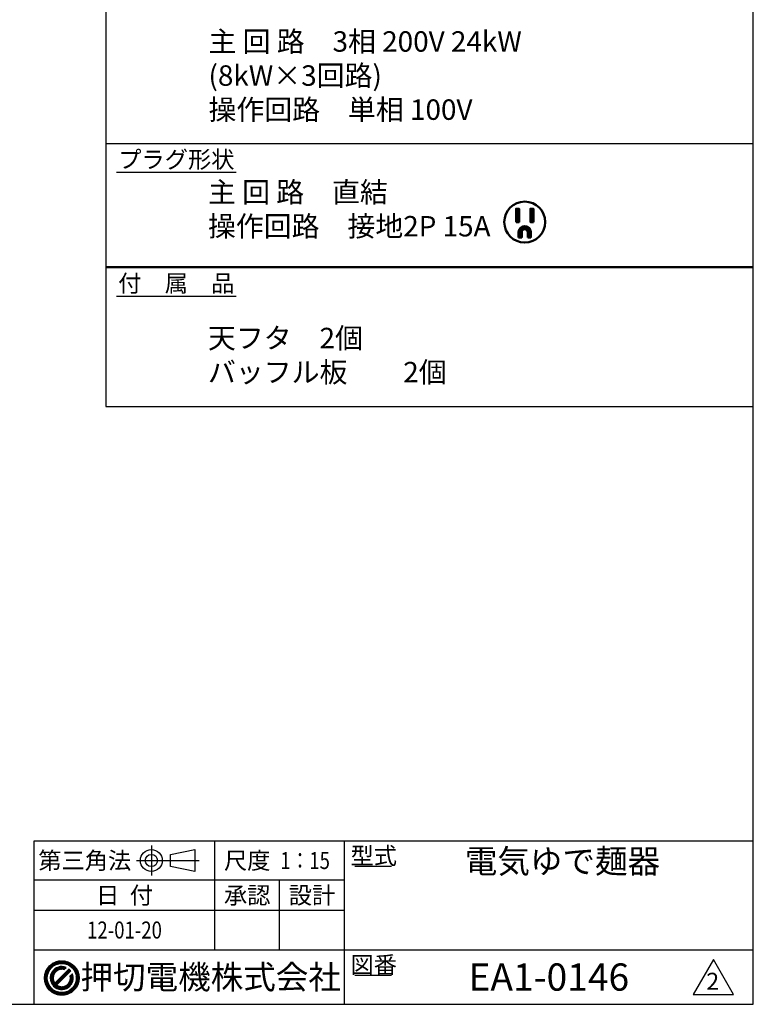
# Model space of a CAD drawing. Extents: x -53 to 5775, y 0 to 4155.
# Drawn here: x 4161 to 5775, y 0 to 2167 of the extents above; entities that cross this region are included whole.
import ezdxf
from ezdxf.enums import TextEntityAlignment as Align

# ---------------------------------------------------------------- set-up
doc = ezdxf.new("R2010")
doc.units = 0
doc.header["$LTSCALE"] = 15
doc.linetypes.add('GEN7A', pattern=[6.875, 4.75, -0.875, 0.375, -0.875])
doc.layers.get('0').update_dxf_attribs({"linetype": 'CONTINUOUS'})
doc.layers.add('1', color=7, linetype='CONTINUOUS', lineweight=50)
doc.layers.add('WAKU', color=7, linetype='CONTINUOUS')
doc.styles.get("Standard").update_dxf_attribs({"font": 'simplex.shx', "bigfont": 'extfont.shx'})
doc.styles.add('STYLE1', font='txt')

# ---------------------------------------------------------------- blocks, each defined once
blk = doc.blocks.new('E2P15A_1')
at = {"layer": '1'}
h = blk.add_hatch(dxfattribs=at)
h.set_pattern_fill('ANSI31', color=256, scale=0.05, style=0)
h.set_pattern_definition([(45, (-1529.77902, -889.48014), (-0.112253202, 0.112253202), [])])
h.paths.add_polyline_path([(-0.825, 1.95), (-1.275, 1.95), (-1.275, 0), (-0.825, 0)])
h.paths.add_polyline_path([(1.275, 1.95), (0.825, 1.95), (0.825, 0), (1.275, 0)])
h.paths.add_polyline_path([(0.45, -1.5), (0.45, -2.25), (0.9, -2.25), (0.9, -1.5, 1), (-0.9, -1.5), (-0.9, -2.25), (-0.45, -2.25), (-0.45, -1.5, -1)])
for p, q in [((-0.9, -1.5), (-0.9, -2.25)), ((-0.9, -2.25), (-0.45, -2.25)), ((-0.45, -1.5), (-0.45, -2.25)), ((0.45, -1.5), (0.45, -2.25)), ((0.45, -2.25), (0.9, -2.25)), ((0.9, -1.5), (0.9, -2.25))]:
    blk.add_line(p, q)
for points in [[(-1.275, 0), (-0.825, 0), (-0.825, 1.95), (-1.275, 1.95)], [(1.275, 0), (0.825, 0), (0.825, 1.95), (1.275, 1.95)]]:
    blk.add_lwpolyline(points, close=True)
blk.add_circle((0, 0), 3)
for radius in [0.9, 0.45]:
    blk.add_arc((0, -1.5), radius, 0, 180)
blk = doc.blocks.new('A$C20C82EEA')
at = {"layer": 'WAKU', "color": 4, "linetype": 'GEN7A', "ltscale": 0.5}
for p, q in [((-2.4, 2.2), (-2.4, -2.2)), ((-4.6, 0), (4.6, 0))]:
    blk.add_line(p, q, dxfattribs=at)
at = {"layer": 'WAKU'}
for p, q in [((0.4, 0.9), (4, 1.6)), ((4, 1.6), (4, -1.6)), ((0.4, -0.9), (0.4, 0.9)), ((4, -1.6), (0.4, -0.9))]:
    blk.add_line(p, q, dxfattribs=at)
for radius in [1.6, 0.9]:
    blk.add_circle((-2.4, 0), radius, dxfattribs=at)
blk = doc.blocks.new('表題')
at = {"layer": 'WAKU', "width": 0.8}
for tag, p in [('尺度', (39.75, -2.9)), ('日付', (13.25, -13.1))]:
    blk.add_attdef(tag, text='', height=2.5, dxfattribs=at).set_placement(p, align=Align.MIDDLE_CENTER)
at = {"layer": 'WAKU'}
for tag, height, p in [('品名', 3.5, (77.5, -3)), ('型式', 4, (77.5, -11)), ('設計', 2.5, (40.75, -13.1)), ('図番', 4, (75.5, -20)), ('改訂数', 2.5, (99.5437, -20.624))]:
    blk.add_attdef(tag, text='', height=height, dxfattribs=at).set_placement(p, align=Align.MIDDLE_CENTER)

msp = doc.modelspace()

# ---------------------------------------------------------------- linework, layer by layer
at = {"layer": '1'}
msp.add_line((4350, 1622.295), (5775, 1622.295), dxfattribs=at)
at = {"layer": 'WAKU'}
for p, q in [((4373.367, 1831.49), (4637.15, 1831.49)), ((4373.367, 1558.887), (4637.15, 1558.887)), ((4897.876, 304.125), (4978.802, 304.125)), ((4216.384, 67.506), (4243.496, 94.618)), ((4216.936, 69.405), (4241.597, 94.066)), ((4217.666, 71.481), (4239.521, 93.337)), ((4218.653, 73.815), (4237.187, 92.349)), ((4220.074, 76.584), (4234.418, 90.928)), ((4222.562, 80.419), (4230.583, 88.44)), ((4233.102, 82.809), (4228.839, 87.072)), ((4233.86, 83.399), (4229.582, 87.676)), ((4234.637, 83.968), (4230.344, 88.262)), ((4235.436, 84.516), (4231.122, 88.83)), ((4236.256, 85.043), (4231.918, 89.381)), ((4232.731, 82.506), (4245.262, 95.037)), ((4237.098, 85.548), (4232.732, 89.914)), ((4237.962, 86.031), (4233.564, 90.429)), ((4238.849, 86.492), (4234.415, 90.926)), ((4239.759, 86.928), (4235.284, 91.403)), ((4240.693, 87.341), (4236.173, 91.862)), ((4241.653, 87.728), (4237.081, 92.3)), ((4237.152, 85.579), (4246.923, 95.351)), ((4242.639, 88.089), (4238.01, 92.719)), ((4243.653, 88.423), (4238.96, 93.116)), ((4239.923, 87.003), (4248.498, 95.579)), ((4244.695, 88.727), (4239.931, 93.491)), ((4245.768, 89.002), (4240.925, 93.845)), ((4246.874, 89.243), (4241.942, 94.174)), ((4242.199, 87.933), (4250, 95.734)), ((4248.014, 89.45), (4242.984, 94.48)), ((4249.192, 89.619), (4244.051, 94.759)), ((4244.202, 88.588), (4251.44, 95.826)), ((4250.411, 89.747), (4245.146, 95.012)), ((4246.021, 89.06), (4252.824, 95.863)), ((4251.674, 89.831), (4246.269, 95.236)), ((4252.987, 89.864), (4247.422, 95.43)), ((4247.706, 89.398), (4254.159, 95.852)), ((4254.357, 89.842), (4248.607, 95.592)), ((4249.285, 89.63), (4255.45, 95.795)), ((4255.79, 89.756), (4249.827, 95.719)), ((4250.778, 89.777), (4256.701, 95.699)), ((4257.297, 89.596), (4251.084, 95.809)), ((4252.199, 89.851), (4257.914, 95.566)), ((4258.894, 89.346), (4252.383, 95.857)), ((4253.558, 89.862), (4259.094, 95.398)), ((4260.6, 88.987), (4253.726, 95.861)), ((4254.862, 89.819), (4260.241, 95.198)), ((4262.448, 88.486), (4255.12, 95.814)), ((4256.117, 89.727), (4261.359, 94.969)), ((4264.491, 87.79), (4256.57, 95.711)), ((4257.328, 89.592), (4262.448, 94.711)), ((4266.833, 86.795), (4258.084, 95.544)), ((4258.499, 89.415), (4263.511, 94.427)), ((4259.633, 89.202), (4264.548, 94.117)), ((4269.745, 85.23), (4259.674, 95.302)), ((4260.733, 88.955), (4265.561, 93.783)), ((4290.275, 66.048), (4261.352, 94.97)), ((4261.8, 88.675), (4266.551, 93.426)), ((4262.837, 88.365), (4267.518, 93.046)), ((4289.834, 67.835), (4263.139, 94.53)), ((4263.846, 88.027), (4268.464, 92.645)), ((4264.827, 87.661), (4269.389, 92.223)), ((4289.254, 69.762), (4265.066, 93.95)), ((4265.782, 87.269), (4270.294, 91.781)), ((4266.712, 86.852), (4271.18, 91.319)), ((4288.486, 71.877), (4267.181, 93.182)), ((4267.618, 86.411), (4272.046, 90.838)), ((4268.501, 85.947), (4272.893, 90.338)), ((4269.361, 85.459), (4273.721, 89.82)), ((4287.439, 74.271), (4269.576, 92.135)), ((4270.199, 84.95), (4274.532, 89.284)), ((4271.015, 84.419), (4275.325, 88.73)), ((4271.81, 83.867), (4276.1, 88.158)), ((4285.902, 77.156), (4272.46, 90.597)), ((4272.584, 83.294), (4276.858, 87.569)), ((4273.337, 82.701), (4277.599, 86.963)), ((4282.962, 81.443), (4276.747, 87.657)), ((5687.073, 98.408), (5642.883, 21.868)), ((5731.263, 21.868), (5687.073, 98.408)), ((4215.176, 59.562), (4222.414, 66.801)), ((4215.268, 61.002), (4223.069, 68.803)), ((4215.423, 62.504), (4223.999, 71.079)), ((4215.651, 64.079), (4225.423, 73.85)), ((4221.191, 59.697), (4215.827, 65.061)), ((4215.965, 65.74), (4228.496, 78.271)), ((4221.288, 60.948), (4216.06, 66.175)), ((4221.428, 62.154), (4216.321, 67.261)), ((4221.608, 63.321), (4216.608, 68.321)), ((4221.825, 64.451), (4216.92, 69.356)), ((4222.076, 65.547), (4217.257, 70.366)), ((4222.359, 66.611), (4217.617, 71.354)), ((4222.673, 67.645), (4217.999, 72.319)), ((4223.014, 68.65), (4218.402, 73.262)), ((4223.383, 69.628), (4218.826, 74.185)), ((4223.778, 70.581), (4219.271, 75.088)), ((4224.197, 71.508), (4219.735, 75.971)), ((4224.641, 72.412), (4220.218, 76.835)), ((4225.108, 73.292), (4220.72, 77.68)), ((4225.597, 74.149), (4221.24, 78.507)), ((4226.109, 74.985), (4221.778, 79.316)), ((4226.642, 75.799), (4222.334, 80.107)), ((4227.197, 76.591), (4222.908, 80.88)), ((4227.772, 77.363), (4223.499, 81.636)), ((4228.367, 78.114), (4224.107, 82.375)), ((4228.984, 78.845), (4224.732, 83.097)), ((4229.62, 79.556), (4225.374, 83.802)), ((4230.276, 80.247), (4226.033, 84.49)), ((4230.953, 80.917), (4226.709, 85.161)), ((4231.649, 81.568), (4227.402, 85.815)), ((4227.955, 58.871), (4236.464, 67.38)), ((4228.055, 60.318), (4250.684, 82.947)), ((4232.366, 82.198), (4228.112, 86.452)), ((4228.256, 61.866), (4249.136, 82.746)), ((4228.585, 63.542), (4247.46, 82.417)), ((4234.087, 60.271), (4229.06, 65.299)), ((4229.089, 65.393), (4245.609, 81.913)), ((4234.271, 61.434), (4229.396, 66.31)), ((4234.515, 62.538), (4229.766, 67.286)), ((4229.857, 67.509), (4243.494, 81.145)), ((4234.811, 63.589), (4230.17, 68.23)), ((4235.155, 64.591), (4230.604, 69.143)), ((4235.544, 65.55), (4231.068, 70.025)), ((4231.12, 70.118), (4240.884, 79.883)), ((4235.974, 66.466), (4231.561, 70.879)), ((4236.443, 67.344), (4232.082, 71.706)), ((4236.95, 68.185), (4232.63, 72.505)), ((4237.492, 68.99), (4233.204, 73.278)), ((4233.738, 41.754), (4269.248, 77.264)), ((4238.069, 69.759), (4233.805, 74.024)), ((4234.361, 41.03), (4269.972, 76.641)), ((4238.681, 70.495), (4234.431, 74.745)), ((4234.8, 75.145), (4235.857, 76.203)), ((4235.01, 40.332), (4270.67, 75.992)), ((4239.326, 71.197), (4235.083, 75.44)), ((4235.684, 39.66), (4271.342, 75.318)), ((4240.004, 71.866), (4235.76, 76.11)), ((4236.384, 39.013), (4271.99, 74.618)), ((4240.716, 72.501), (4236.462, 76.755)), ((4237.11, 38.391), (4272.611, 73.892)), ((4241.461, 73.103), (4237.191, 77.373)), ((4237.608, 46.547), (4268.738, 77.676)), ((4242.241, 73.67), (4237.945, 77.966)), ((4243.056, 74.202), (4238.725, 78.533)), ((4243.907, 74.698), (4239.532, 79.073)), ((4244.796, 75.156), (4240.366, 79.586)), ((4245.725, 75.574), (4241.229, 80.071)), ((4241.851, 42.304), (4272.981, 73.434)), ((4246.696, 75.951), (4242.12, 80.526)), ((4247.712, 76.282), (4243.041, 80.952)), ((4243.622, 74.538), (4252.131, 83.047)), ((4248.777, 76.563), (4243.994, 81.346)), ((4249.897, 76.79), (4244.98, 81.707)), ((4251.079, 76.956), (4246.002, 82.033)), ((4246.195, 75.764), (4253.497, 83.066)), ((4252.331, 77.051), (4247.06, 82.321)), ((4253.667, 77.061), (4248.16, 82.569)), ((4248.196, 76.418), (4254.793, 83.015)), ((4255.107, 76.969), (4249.303, 82.772)), ((4249.919, 76.794), (4256.029, 82.904)), ((4256.681, 76.742), (4250.495, 82.928)), ((4251.466, 76.994), (4257.211, 82.739)), ((4258.143, 76.627), (4251.741, 83.029)), ((4252.885, 77.066), (4258.347, 82.528)), ((4258.816, 77.3), (4253.049, 83.068)), ((4254.205, 77.039), (4259.438, 82.272)), ((4259.49, 77.974), (4254.428, 83.036)), ((4255.444, 76.931), (4260.49, 81.977)), ((4260.163, 78.648), (4255.892, 82.919)), ((4260.423, 60.876), (4256.18, 65.119)), ((4256.614, 76.754), (4261.505, 81.645)), ((4261.097, 61.55), (4256.854, 65.792)), ((4260.837, 79.321), (4257.46, 82.698)), ((4261.77, 62.223), (4257.527, 66.466)), ((4257.724, 76.517), (4262.485, 81.278)), ((4257.97, 76.455), (4262.705, 81.189)), ((4262.444, 62.897), (4258.201, 67.139)), ((4263.117, 63.57), (4258.875, 67.813)), ((4261.51, 79.995), (4259.163, 82.341)), ((4263.791, 64.244), (4259.548, 68.486)), ((4264.464, 64.917), (4260.222, 69.16)), ((4265.138, 65.591), (4260.895, 69.833)), ((4262.184, 80.668), (4261.053, 81.799)), ((4265.811, 66.264), (4261.569, 70.507)), ((4266.485, 66.938), (4262.242, 71.18)), ((4267.158, 67.611), (4262.916, 71.854)), ((4267.832, 68.285), (4263.589, 72.528)), ((4268.505, 68.958), (4264.263, 73.201)), ((4269.179, 69.632), (4264.936, 73.875)), ((4269.852, 70.305), (4265.61, 74.548)), ((4270.526, 70.979), (4266.283, 75.222)), ((4271.199, 71.652), (4266.957, 75.895)), ((4271.873, 72.326), (4267.63, 76.569)), ((4272.546, 73), (4268.304, 77.242)), ((4271.759, 62.666), (4276.494, 67.401)), ((4271.839, 62.344), (4276.609, 67.114)), ((4272.073, 61.23), (4276.974, 66.131)), ((4272.245, 60.056), (4277.303, 65.114)), ((4274.071, 82.087), (4278.323, 86.339)), ((4278.002, 62.156), (4274.625, 65.532)), ((4274.784, 81.453), (4279.03, 85.699)), ((4277.646, 63.859), (4275.299, 66.206)), ((4275.476, 80.799), (4279.719, 85.042)), ((4277.103, 65.749), (4275.972, 66.879)), ((4276.149, 80.125), (4280.392, 84.368)), ((4276.802, 79.43), (4281.048, 83.677)), ((4277.435, 78.716), (4281.688, 82.969)), ((4278.047, 77.981), (4282.31, 82.244)), ((4278.639, 77.226), (4282.915, 81.502)), ((4279.211, 76.451), (4283.503, 80.743)), ((4279.761, 75.654), (4284.073, 79.966)), ((4280.291, 74.837), (4284.626, 79.172)), ((4290.606, 64.369), (4280.535, 74.441)), ((4280.798, 73.997), (4285.161, 78.36)), ((4281.284, 73.136), (4285.678, 77.53)), ((4281.747, 72.252), (4286.177, 76.682)), ((4290.848, 62.78), (4282.099, 71.529)), ((4282.186, 71.344), (4286.656, 75.814)), ((4282.601, 70.412), (4287.117, 74.928)), ((4282.991, 69.455), (4287.558, 74.021)), ((4291.015, 61.266), (4283.094, 69.187)), ((4283.355, 68.472), (4287.978, 73.095)), ((4283.692, 67.462), (4288.378, 72.147)), ((4291.118, 59.816), (4283.79, 67.144)), ((4284, 66.423), (4288.756, 71.178)), ((4284.277, 65.353), (4289.111, 70.187)), ((4291.165, 58.422), (4284.291, 65.296)), ((4284.523, 64.251), (4289.444, 69.172)), ((4284.733, 63.115), (4289.752, 68.133)), ((4284.907, 61.941), (4290.034, 67.069)), ((4285.04, 60.727), (4290.29, 65.978)), ((4221.899, 50.907), (4215.138, 57.668)), ((4215.139, 58.178), (4221.942, 64.981)), ((4215.151, 56.843), (4221.604, 63.296)), ((4221.574, 52.579), (4215.155, 58.998)), ((4222.355, 49.104), (4215.169, 56.29)), ((4215.207, 55.552), (4221.372, 61.717)), ((4221.352, 54.148), (4215.215, 60.285)), ((4222.987, 47.125), (4215.255, 54.857)), ((4215.303, 54.301), (4221.225, 60.224)), ((4221.214, 55.633), (4215.316, 61.531)), ((4223.879, 44.886), (4215.403, 53.362)), ((4215.437, 53.088), (4221.151, 58.803)), ((4221.147, 57.047), (4215.453, 62.741)), ((4215.604, 51.908), (4221.14, 57.444)), ((4225.228, 42.19), (4215.622, 51.795)), ((4221.142, 58.399), (4215.625, 63.917)), ((4215.804, 50.761), (4221.183, 56.14)), ((4227.894, 38.177), (4215.926, 50.145)), ((4216.033, 49.643), (4221.275, 54.885)), ((4216.291, 48.554), (4221.411, 53.674)), ((4243.695, 21.028), (4216.332, 48.391)), ((4216.575, 47.491), (4221.587, 52.503)), ((4241.813, 21.564), (4216.868, 46.509)), ((4216.885, 46.454), (4221.8, 51.369)), ((4217.219, 45.441), (4222.047, 50.269)), ((4239.759, 22.271), (4217.575, 44.455)), ((4217.576, 44.451), (4222.327, 49.202)), ((4217.956, 43.484), (4222.637, 48.165)), ((4218.357, 42.538), (4222.975, 47.156)), ((4218.779, 41.613), (4223.341, 46.175)), ((4219.221, 40.708), (4223.733, 45.22)), ((4219.683, 39.823), (4224.15, 44.29)), ((4220.164, 38.957), (4224.591, 43.384)), ((4227.936, 57.505), (4235.238, 64.807)), ((4235.147, 51.129), (4227.939, 58.338)), ((4236.277, 48.652), (4227.949, 56.98)), ((4227.987, 56.209), (4234.584, 62.806)), ((4234.532, 53.091), (4227.997, 59.627)), ((4250.847, 32.735), (4228.04, 55.542)), ((4228.098, 54.973), (4234.208, 61.083)), ((4234.179, 54.792), (4228.114, 60.856)), ((4249.311, 32.924), (4228.228, 54.007)), ((4228.263, 53.791), (4234.008, 59.536)), ((4233.995, 56.323), (4228.284, 62.034)), ((4228.475, 52.655), (4233.936, 58.117)), ((4233.934, 57.73), (4228.5, 63.164)), ((4247.651, 33.237), (4228.542, 52.347)), ((4228.73, 51.564), (4233.963, 56.797)), ((4233.971, 59.04), (4228.76, 64.251)), ((4245.822, 33.719), (4229.023, 50.518)), ((4229.025, 50.512), (4234.071, 55.558)), ((4229.357, 49.497), (4234.248, 54.388)), ((4229.724, 48.517), (4234.485, 53.278)), ((4243.743, 34.451), (4229.755, 48.439)), ((4230.124, 47.57), (4234.776, 52.222)), ((4230.555, 46.654), (4235.116, 51.214)), ((4241.21, 35.637), (4230.941, 45.906)), ((4231.016, 45.768), (4235.5, 50.251)), ((4231.506, 44.91), (4235.925, 49.33)), ((4232.024, 44.081), (4236.39, 48.448)), ((4232.569, 43.279), (4236.893, 47.603)), ((4233.14, 42.504), (4237.431, 46.795)), ((4242.238, 42.691), (4237.995, 46.934)), ((4242.912, 43.365), (4238.669, 47.607)), ((4243.585, 44.038), (4239.342, 48.281)), ((4244.259, 44.712), (4240.016, 48.954)), ((4244.932, 45.385), (4240.69, 49.628)), ((4245.606, 46.059), (4241.363, 50.301)), ((4246.279, 46.732), (4242.037, 50.975)), ((4246.953, 47.406), (4242.71, 51.648)), ((4247.626, 48.079), (4243.384, 52.322)), ((4248.3, 48.753), (4244.057, 52.995)), ((4248.973, 49.426), (4244.731, 53.669)), ((4249.647, 50.1), (4245.404, 54.342)), ((4250.32, 50.773), (4246.078, 55.016)), ((4250.994, 51.447), (4246.751, 55.69)), ((4251.667, 52.12), (4247.425, 56.363)), ((4252.341, 52.794), (4248.098, 57.037)), ((4253.014, 53.467), (4248.772, 57.71)), ((4253.688, 54.141), (4249.445, 58.384)), ((4254.361, 54.814), (4250.119, 59.057)), ((4255.035, 55.488), (4250.792, 59.731)), ((4255.708, 56.162), (4251.466, 60.404)), ((4256.382, 56.835), (4252.139, 61.078)), ((4257.055, 57.509), (4252.813, 61.751)), ((4257.729, 58.182), (4253.486, 62.425)), ((4258.403, 58.856), (4254.16, 63.098)), ((4259.076, 59.529), (4254.833, 63.772)), ((4259.75, 60.203), (4255.507, 64.445)), ((4255.727, 32.761), (4278.241, 55.275)), ((4257.283, 32.97), (4278.032, 53.72)), ((4258.969, 33.309), (4277.693, 52.033)), ((4260.835, 33.828), (4277.174, 50.168)), ((4262.938, 21.114), (4289.888, 48.065)), ((4262.974, 34.621), (4276.382, 48.028)), ((4264.847, 21.676), (4289.326, 46.155)), ((4265.637, 35.936), (4275.066, 45.365)), ((4270.049, 39.127), (4265.799, 43.376)), ((4270.745, 39.778), (4266.502, 44.021)), ((4266.938, 22.42), (4288.582, 44.064)), ((4271.415, 40.455), (4267.17, 44.7)), ((4272.059, 41.158), (4267.805, 45.412)), ((4272.678, 41.886), (4268.407, 46.157)), ((4273.271, 42.64), (4268.974, 46.937)), ((4273.837, 43.421), (4269.506, 47.752)), ((4269.713, 48.095), (4278.348, 56.729)), ((4274.377, 44.228), (4270.002, 48.603)), ((4274.89, 45.062), (4270.46, 49.492)), ((4275.375, 45.924), (4270.879, 50.42)), ((4271.008, 50.737), (4278.371, 58.1)), ((4275.831, 46.816), (4271.255, 51.391)), ((4276.256, 47.737), (4271.586, 52.407)), ((4271.687, 52.763), (4278.325, 59.4)), ((4276.65, 48.69), (4271.868, 53.473)), ((4278.333, 56.437), (4271.931, 62.838)), ((4278.232, 55.191), (4272.046, 61.377)), ((4272.079, 54.501), (4278.217, 60.64)), ((4277.011, 49.676), (4272.095, 54.593)), ((4277.337, 50.697), (4272.26, 55.774)), ((4278.077, 53.999), (4272.273, 59.803)), ((4272.289, 56.059), (4278.057, 61.826)), ((4272.348, 58.812), (4277.596, 64.06)), ((4277.625, 51.756), (4272.355, 57.027)), ((4277.873, 52.855), (4272.366, 58.363)), ((4272.369, 57.486), (4277.848, 62.965)), ((4278.372, 57.744), (4272.605, 63.512)), ((4278.34, 59.124), (4273.278, 64.185)), ((4278.223, 60.587), (4273.952, 64.859)), ((4277.279, 36.802), (4290.316, 49.839)), ((4280.753, 41.623), (4290.636, 51.506)), ((4286.23, 39.11), (4281.796, 43.544)), ((4282.229, 44.446), (4290.87, 53.087)), ((4286.708, 39.98), (4282.233, 44.455)), ((4287.166, 40.868), (4282.645, 45.389)), ((4287.605, 41.777), (4283.033, 46.349)), ((4283.183, 46.747), (4291.03, 54.594)), ((4288.023, 42.706), (4283.394, 47.335)), ((4288.42, 43.655), (4283.727, 48.348)), ((4283.853, 48.765), (4291.126, 56.037)), ((4288.796, 44.627), (4284.032, 49.391)), ((4289.149, 45.621), (4284.306, 50.464)), ((4284.337, 50.595), (4291.167, 57.425)), ((4289.479, 46.638), (4284.547, 51.569)), ((4291.161, 57.079), (4284.65, 63.59)), ((4284.683, 52.288), (4291.158, 58.763)), ((4289.784, 47.68), (4284.754, 52.71)), ((4291.113, 55.78), (4284.9, 61.993)), ((4284.921, 53.874), (4291.105, 60.057)), ((4290.064, 48.747), (4284.923, 53.888)), ((4290.316, 49.841), (4285.052, 55.106)), ((4291.023, 54.523), (4285.06, 60.485)), ((4285.073, 55.373), (4291.011, 61.311)), ((4285.128, 59.469), (4290.517, 64.858)), ((4290.541, 50.964), (4285.135, 56.37)), ((4290.896, 53.303), (4285.147, 59.052)), ((4285.152, 56.798), (4290.88, 62.527)), ((4285.168, 58.161), (4290.715, 63.708)), ((4290.735, 52.117), (4285.169, 57.683)), ((4897.876, 64.125), (4978.802, 64.125)), ((4237.459, 23.224), (4218.528, 42.154)), ((4234.753, 24.583), (4219.887, 39.449)), ((4220.664, 38.109), (4225.056, 42.501)), ((4221.182, 37.281), (4225.543, 41.641)), ((4221.718, 36.47), (4226.052, 40.804)), ((4231.118, 26.87), (4222.175, 35.814)), ((4222.272, 35.677), (4226.583, 39.987)), ((4222.844, 34.902), (4227.135, 39.192)), ((4223.433, 34.144), (4227.708, 38.418)), ((4224.039, 33.403), (4228.301, 37.665)), ((4224.663, 32.679), (4228.915, 36.932)), ((4225.303, 31.973), (4229.549, 36.219)), ((4225.96, 31.283), (4230.203, 35.526)), ((4226.634, 30.61), (4230.878, 34.853)), ((4227.325, 29.954), (4231.572, 34.2)), ((4228.033, 29.315), (4232.286, 33.567)), ((4228.758, 28.692), (4233.021, 32.955)), ((4229.5, 28.087), (4233.776, 32.363)), ((4230.259, 27.499), (4234.551, 31.791)), ((4231.036, 26.929), (4235.348, 31.241)), ((4231.83, 26.376), (4236.165, 30.711)), ((4232.642, 25.841), (4237.005, 30.204)), ((4233.472, 25.324), (4237.866, 29.718)), ((4245.449, 20.622), (4233.481, 32.59)), ((4237.106, 38.394), (4233.698, 41.802)), ((4234.321, 24.825), (4238.75, 29.255)), ((4235.188, 24.346), (4239.658, 28.816)), ((4236.074, 23.885), (4240.59, 28.401)), ((4236.981, 23.444), (4241.547, 28.011)), ((4247.1, 20.318), (4237.494, 29.924)), ((4237.861, 37.795), (4242.154, 42.088)), ((4237.907, 23.024), (4242.53, 27.647)), ((4238.638, 37.225), (4242.965, 41.552)), ((4238.855, 22.624), (4243.54, 27.31)), ((4239.442, 36.682), (4243.812, 41.052)), ((4239.824, 22.246), (4244.58, 27.002)), ((4248.666, 20.099), (4240.19, 28.575)), ((4240.274, 36.167), (4244.697, 40.59)), ((4240.815, 21.891), (4245.649, 26.725)), ((4241.133, 35.679), (4245.621, 40.167)), ((4241.83, 21.558), (4246.751, 26.48)), ((4242.021, 35.22), (4246.587, 39.786)), ((4250.161, 19.951), (4242.43, 27.682)), ((4242.869, 21.25), (4247.887, 26.269)), ((4242.939, 34.791), (4247.598, 39.45)), ((4243.888, 34.393), (4248.658, 39.163)), ((4243.933, 20.968), (4249.061, 26.096)), ((4252.285, 32.645), (4243.956, 40.973)), ((4251.594, 19.865), (4244.409, 27.05)), ((4244.871, 34.029), (4249.772, 38.93)), ((4245.025, 20.712), (4250.275, 25.963)), ((4245.888, 33.699), (4250.946, 38.757)), ((4246.144, 20.485), (4251.533, 25.874)), ((4252.973, 19.833), (4246.211, 26.595)), ((4253.642, 32.634), (4246.434, 39.843)), ((4246.943, 33.406), (4252.19, 38.654)), ((4247.294, 20.287), (4252.841, 25.834)), ((4254.303, 19.85), (4247.883, 26.27)), ((4248.037, 33.154), (4253.516, 38.633)), ((4254.931, 32.692), (4248.395, 39.228)), ((4248.475, 20.122), (4254.204, 25.85)), ((4249.176, 32.945), (4254.944, 38.713)), ((4255.589, 19.911), (4249.452, 26.048)), ((4249.691, 19.991), (4255.629, 25.929)), ((4256.161, 32.81), (4250.096, 38.874)), ((4250.362, 32.785), (4256.501, 38.923)), ((4256.835, 20.012), (4250.937, 25.91)), ((4250.945, 19.897), (4257.128, 26.081)), ((4251.602, 32.677), (4258.239, 39.315)), ((4257.338, 32.979), (4251.627, 38.69)), ((4252.239, 19.844), (4258.714, 26.32)), ((4258.045, 20.149), (4252.351, 25.843)), ((4252.902, 32.631), (4260.266, 39.994)), ((4258.468, 33.196), (4253.034, 38.63)), ((4253.577, 19.835), (4260.407, 26.666)), ((4259.221, 20.32), (4253.703, 25.838)), ((4254.273, 32.655), (4262.907, 41.289)), ((4259.556, 33.456), (4254.345, 38.667)), ((4254.965, 19.876), (4262.238, 27.149)), ((4260.365, 20.523), (4255.002, 25.886)), ((4260.603, 33.755), (4255.576, 38.783)), ((4261.479, 20.756), (4256.252, 25.983)), ((4256.408, 19.973), (4264.255, 27.819)), ((4261.614, 34.091), (4256.738, 38.967)), ((4262.566, 21.017), (4257.458, 26.124)), ((4262.591, 34.462), (4257.842, 39.21)), ((4257.915, 20.132), (4266.556, 28.774)), ((4263.625, 21.304), (4258.625, 26.304)), ((4263.534, 34.865), (4258.893, 39.507)), ((4259.496, 20.366), (4269.379, 30.249)), ((4264.66, 21.616), (4259.755, 26.521)), ((4264.447, 35.3), (4259.895, 39.851)), ((4265.671, 21.953), (4260.851, 26.772)), ((4265.33, 35.764), (4260.854, 40.24)), ((4261.163, 20.686), (4274.2, 33.723)), ((4266.184, 36.257), (4261.771, 40.67)), ((4266.658, 22.312), (4261.915, 27.055)), ((4267.01, 36.778), (4262.649, 41.139)), ((4267.623, 22.694), (4262.949, 27.368)), ((4267.809, 37.326), (4263.489, 41.646)), ((4268.567, 23.098), (4263.954, 27.71)), ((4268.582, 37.9), (4264.294, 42.188)), ((4269.49, 23.522), (4264.933, 28.079)), ((4269.329, 38.5), (4265.064, 42.765)), ((4270.392, 23.966), (4265.885, 28.473)), ((4271.275, 24.43), (4266.813, 28.893)), ((4272.139, 24.913), (4267.716, 29.337)), ((4272.984, 25.415), (4268.596, 29.804)), ((4269.295, 23.43), (4287.572, 41.707)), ((4273.811, 25.935), (4269.454, 30.293)), ((4274.62, 26.474), (4270.289, 30.805)), ((4275.411, 27.03), (4271.103, 31.338)), ((4276.184, 27.603), (4271.896, 31.892)), ((4272.107, 24.895), (4286.107, 38.895)), ((4276.94, 28.194), (4272.667, 32.467)), ((4277.679, 28.803), (4273.419, 33.063)), ((4278.401, 29.428), (4274.15, 33.679)), ((4279.106, 30.07), (4274.86, 34.315)), ((4279.794, 30.729), (4275.551, 34.972)), ((4276.095, 27.535), (4283.467, 34.908)), ((4280.465, 31.405), (4276.222, 35.648)), ((4281.119, 32.098), (4276.872, 36.345)), ((4281.756, 32.808), (4277.503, 37.061)), ((4282.377, 33.534), (4278.113, 37.798)), ((4282.98, 34.278), (4278.703, 38.555)), ((4283.566, 35.039), (4279.272, 39.333)), ((4284.135, 35.818), (4279.82, 40.132)), ((4284.685, 36.614), (4280.347, 40.952)), ((4285.219, 37.428), (4280.853, 41.794)), ((4285.734, 38.26), (4281.336, 42.658)), ((5642.883, 21.868), (5731.263, 21.868))]:
    msp.add_line(p, q, dxfattribs=at)
at = {"layer": 'WAKU', "color": 7, "linetype": 'Continuous'}
for p, q in [((4590, 120), (4590, 360)), ((4875, 0), (4875, 360)), ((4875, 273), (4192.5, 273)), ((4732.5, 120), (4732.5, 273)), ((4192.5, 207), (4875, 207)), ((4192.5, 120), (5775, 120))]:
    msp.add_line(p, q, dxfattribs=at)
at = {"layer": 'WAKU', "color": 1}
msp.add_lwpolyline([(0, 0), (5775, 0), (5775, 4155), (0, 4155)], close=True, dxfattribs=at)
at = {"layer": 'WAKU', "color": 200}
msp.add_lwpolyline([(4350, 4155), (4350, 1315.859), (5775, 1315.859)], dxfattribs=at)
at = {"layer": 'WAKU', "linetype": 'Continuous'}
msp.add_lwpolyline([(4350, 1894.897), (5775, 1894.897)], dxfattribs=at)
at = {"layer": 'WAKU', "color": 200, "linetype": 'Continuous'}
msp.add_lwpolyline([(4192.5, 0), (4192.5, 360), (5775, 360)], dxfattribs=at)
at = {"layer": 'WAKU'}
for radius in [38.016, 32.016]:
    msp.add_circle((4253.153, 57.849), radius, dxfattribs=at)
for radius, start, end in [(25.219, 67.74374, 22.25626), (19.219, 75.484496, 216.019755), (25.219, 38.168089, 51.831911), (19.219, 233.980245, 14.515504)]:
    msp.add_arc((4253.153, 57.849), radius, start, end, dxfattribs=at)

# ---------------------------------------------------------------- block references
at = {"layer": '1', "xscale": 15, "yscale": 15, "zscale": 15}
msp.add_blockref('E2P15A_1', (5272.062, 1721.733), dxfattribs=at)
at = {"layer": '1'}
ref = msp.add_blockref('表題', (4192.5, 360), dxfattribs=dict(at, xscale=15, yscale=15, zscale=15))
ref.add_attrib('品名', '電気ゆで麺器', dxfattribs={"layer": 'WAKU', "height": 52.5}).set_placement((5355, 315), align=Align.MIDDLE_CENTER)
ref.add_attrib('図番', 'EA1-0146', dxfattribs={"layer": 'WAKU', "height": 60}).set_placement((5325, 60), align=Align.MIDDLE_CENTER)
ref.add_attrib('改訂数', '2', dxfattribs={"layer": 'WAKU', "height": 37.5}).set_placement((5685.655, 50.64), align=Align.MIDDLE_CENTER)
ref.add_attrib('尺度', '1：15', dxfattribs={"layer": 'WAKU', "height": 37.5, "width": 0.8}).set_placement((4788.75, 316.5), align=Align.MIDDLE_CENTER)
ref.add_attrib('日付', '12-01-20', dxfattribs={"layer": 'WAKU', "height": 37.5, "width": 0.8}).set_placement((4391.25, 163.5), align=Align.MIDDLE_CENTER)
at = {"layer": 'WAKU', "xscale": 15, "yscale": 15, "zscale": 15}
msp.add_blockref('A$C20C82EEA', (4486.299, 316.5), dxfattribs=at)

# ---------------------------------------------------------------- texts
at = {"layer": '1', "char_height": 45, "attachment_point": 1}
for s, insert, width in [('主 回 路\u3000直結\\P操作回路\u3000接地2P 15A', (4574.891, 1810.085), 819.92149), ('天フタ\u30002個\\Pバッフル板\u3000\u30002個', (4574.891, 1488.938), 994.18243)]:
    msp.add_mtext(s, dxfattribs=dict(at, insert=insert, width=width))
at = {"layer": 'WAKU', "color": 7, "linetype": 'Continuous'}
for s, p in [('プラグ形状', (4505.259, 1859.501)), ('付\u3000属\u3000品', (4505.259, 1586.898)), ('型式', (4939.725, 327)), ('第三角法', (4303.772, 316.5)), ('尺度', (4661.25, 316.5)), ('日  付', (4391.25, 240)), ('承認', (4661.25, 240)), ('設計', (4803.75, 240)), ('図番', (4939.725, 87))]:
    msp.add_text(s, height=37.5, dxfattribs=at).set_placement(p, align=Align.MIDDLE_CENTER)
at = {"layer": 'WAKU', "insert": (4576.03, 2141.719), "char_height": 45, "width": 1441.205, "attachment_point": 1}
msp.add_mtext('主 回 路\u30003相 200V 24kW\\P \u3000\u3000\u3000\u3000\u3000(8kW×3回路)\\P操作回路\u3000単相 100V', dxfattribs=at)
at = {"layer": 'WAKU', "style": 'STYLE1'}
msp.add_attdef('押切電機株式会社', text='押切電機株式会社', height=52.5, dxfattribs=at).set_placement((4580.924, 60), align=Align.MIDDLE_CENTER)

doc.saveas('drawing.dxf')
